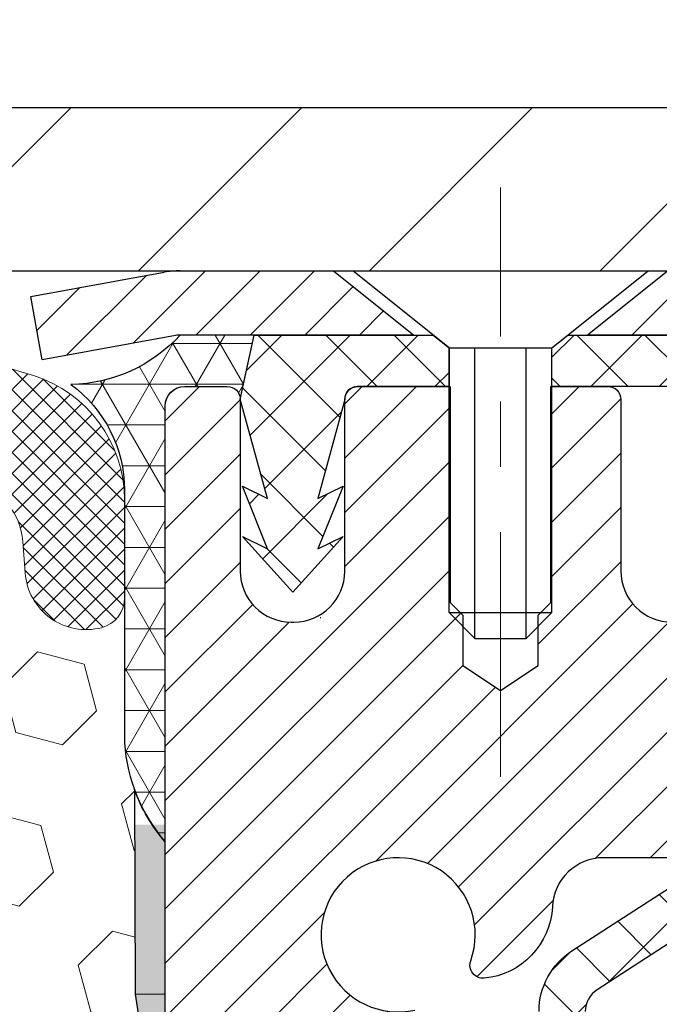
# Model space of a CAD drawing. Extents: x -308 to 3254, y -284 to 1977.
# Drawn here: x 20 to 21, y 18 to 19 of the extents above; entities that cross this region are included whole.
import ezdxf

# ---------------------------------------------------------------- set-up
doc = ezdxf.new("R2010")
doc.units = 0
doc.header["$LTSCALE"] = 5
doc.header["$MEASUREMENT"] = 0
doc.linetypes.add('CENTERX2', pattern=[4, 2.5, -0.5, 0.5, -0.5])
doc.layers.get('DEFPOINTS').update_dxf_attribs({"linetype": 'CONTINUOUS'})
for name, color, linetype, lineweight in [('CAPPING STRIP - H', 251, 'CONTINUOUS', 15), ('CAPPING STRIP - L', 7, 'CONTINUOUS', 25), ('CENTERLINE - L', 1, 'CENTERX2', 18), ('CONCRETE - H', 130, 'CONTINUOUS', 9), ('CONCRETE - L', 132, 'CONTINUOUS', 13), ('CORNER BEAD - H', 50, 'CONTINUOUS', 15), ('CORNER BEAD - L', 52, 'CONTINUOUS', 25), ('COVER PLATE - H', 251, 'CONTINUOUS', 13), ('COVER PLATE - L', 7, 'CONTINUOUS', 25), ('DIMS', 50, 'CONTINUOUS', 25), ('EPOXY ADHESIVE - H', 50, 'CONTINUOUS', 15), ('EPOXY ADHESIVE - L', 52, 'CONTINUOUS', 25), ('FOAM INSERT - H', 150, 'CONTINUOUS', 9), ('MIG RETAINER - H', 251, 'CONTINUOUS', 20), ('MIG RETAINER - L', 7, 'CONTINUOUS', 30), ('PVC SIDESHEET - H', 170, 'CONTINUOUS', 20), ('PVC SIDESHEET - L', 150, 'CONTINUOUS', 25), ('SCREW - L', 1, 'CONTINUOUS', 25), ('SILICONE BELLOWS - H', 20, 'CONTINUOUS', 13), ('SILICONE BELLOWS - L', 22, 'CONTINUOUS', 13), ('TEXT - 4', 241, 'CONTINUOUS', 25)]:
    doc.layers.add(name, color=color, linetype=linetype, lineweight=lineweight)
doc.styles.add('ROMANS', font='romans', dxfattribs={"width": 0.9})
doc.dimstyles.get("Standard").update_dxf_attribs({"dimtxt": 0.18, "dimasz": 0.18, "dimexe": 0.18, "dimexo": 0.0625, "dimgap": 0.09, "dimtad": 0, "dimtih": 1, "dimtoh": 1, "dimdec": 4, "dimzin": 0, "dimdsep": 46, "dimtxsty": 'Standard', "dimcen": 0.09, "dimadec": 0, "dimazin": 0, "dimtfac": 1, "dimtdec": 4, "dimtofl": 0, "dimtmove": 0, "dimatfit": 3, "dimfxl": 1, "dimtolj": 1, "dimtzin": 0, "dimarcsym": 0})

# ---------------------------------------------------------------- blocks, each defined once
blk = doc.blocks.new('*D9')
at = {"layer": 'DEFPOINTS', "color": 0, "transparency": 16777216}
for p in [(23.06304596912696, 18.67413046498365), (20.80104481490071, 14.67413046498365), (29.07379775248126, 14.67413046498365)]:
    blk.add_point(p, dxfattribs=at)
at = {"layer": 'DIMS', "color": 0, "lineweight": -2, "transparency": 16777216}
for p, q in [((23.34304596912696, 18.67413046498365), (29.35379775248126, 18.67413046498364)), ((29.07379775248126, 18.39413046498364), (29.07379775248126, 17.41210598879479)), ((29.07379775248126, 14.95413046498365), (29.07379775248126, 16.10543932212812)), ((21.08104481490071, 14.67413046498365), (29.35379775248126, 14.67413046498365))]:
    blk.add_line(p, q, dxfattribs=at)
at = {"layer": 'DIMS', "color": 0, "transparency": 16777216}
for points in [[(29.02713108581459, 18.39413046498364), (29.12046441914793, 18.39413046498364), (29.07379775248126, 18.67413046498364)], [(29.02713108581459, 14.95413046498365), (29.12046441914793, 14.95413046498365), (29.07379775248126, 14.67413046498365)]]:
    blk.add_solid(points, dxfattribs=at)
at = {"layer": 'DIMS', "color": 0, "transparency": 16777216, "insert": (29.07379775248125, 16.75877265546146), "char_height": 0.28, "attachment_point": 5}
blk.add_mtext('\\A1;4 IN \\P [101.6mm]', dxfattribs=at)
blk = doc.blocks.new('*D20')
at = {"layer": 'DEFPOINTS', "color": 0, "transparency": 16777216}
for p in [(23.56304596912696, 21.65320665739159), (23.56304596912696, 18.79906477991545), (11.56304596912696, 18.73656477991545)]:
    blk.add_point(p, dxfattribs=at)
at = {"layer": 'DIMS', "color": 0, "lineweight": -2, "transparency": 16777216}
for p, q in [((11.56304596912696, 19.01656477991546), (11.56304596912696, 21.93320665739159)), ((23.56304596912696, 19.07906477991546), (23.56304596912696, 21.93320665739159)), ((11.84304596912696, 21.65320665739159), (15.79137789065125, 21.65320665739159)), ((23.28304596912696, 21.65320665739159), (18.63804455731791, 21.65320665739159))]:
    blk.add_line(p, q, dxfattribs=at)
at = {"layer": 'DIMS', "color": 0, "transparency": 16777216}
for points in [[(11.84304596912696, 21.69987332405826), (11.84304596912696, 21.60653999072493), (11.56304596912696, 21.65320665739159)], [(23.28304596912696, 21.69987332405826), (23.28304596912696, 21.60653999072493), (23.56304596912696, 21.65320665739159)]]:
    blk.add_solid(points, dxfattribs=at)
at = {"layer": 'DIMS', "color": 0, "transparency": 16777216, "insert": (17.21471122398458, 21.65320665739159), "char_height": 0.28, "attachment_point": 5}
blk.add_mtext('\\A1;12 IN\\P [304.8mm]', dxfattribs=at)

msp = doc.modelspace()

# ---------------------------------------------------------------- hatches: boundary and pattern name
at = {"layer": 'CAPPING STRIP - H'}
h = msp.add_hatch(dxfattribs=at)
h.set_pattern_fill('ANSI31', color=256, scale=0.47244, angle=90, style=0)
h.set_pattern_definition([(45.00000000000001, (-975.6873076597003, 435.7097095836401), (0.04175819096297156, -0.04175819096297156), [])])
edge = h.paths.add_edge_path()
edge.add_line((20.37453178376882, 18.53785604985961), (20.3569250197279, 18.63469325208536))
edge.add_line((20.35692501972835, 18.63469325208536), (20.56123505954929, 18.67184053205352))
edge.add_arc((20.58588452920958, 18.53626844894217), 0.1377947244043846, 90.00000000099271, 100.30484647022479, ccw=False)
edge.add_line((20.58588452920685, 18.67406317334627), (20.82073187011838, 18.67406317334627))
edge.add_line((20.82073187011838, 18.67406317334627), (20.94376287405612, 18.57563837019603))
edge.add_line((20.94376287405612, 18.57563837019626), (20.58588452920685, 18.57563837019626))
edge.add_arc((20.58588452921003, 18.53626844892898), 0.03936992126728001, 90.00000000430171, 100.3048464714298)
edge.add_line((20.57884182359021, 18.57500332982642), (20.37453178376882, 18.53785604985961))
edge = h.paths.add_edge_path()
edge.add_arc((21.60813029531846, 18.53626844893603), 0.03936992126011774, 359.9999999998346, 449.9999999998345)
edge.add_line((21.60813029531846, 18.57563837019626), (21.20950984256069, 18.57563837019626))
edge.add_line((21.20950984256069, 18.57563837019626), (21.33254084649843, 18.6740631733465))
edge.add_line((21.33254084649843, 18.67406317334627), (21.64750021657801, 18.67406317334627))
edge.add_arc((21.64750021657801, 18.57563837019626), 0.09842480315012381, -6.622258297284134e-11, 89.99999999993378, ccw=False)
edge.add_line((21.74592501972802, 18.57563837019626), (21.74592501972802, 18.02445947255575))
edge.add_line((21.74592501972802, 18.02445947255575), (21.64750021657801, 18.02445947255575))
edge.add_line((21.64750021657801, 18.02445947255575), (21.64750021657846, 18.53626844893603))
at = {"layer": 'CONCRETE - H'}
h = msp.add_hatch(dxfattribs=at)
h.set_pattern_fill('AR-CONC', color=256, scale=0.19, style=0)
h.set_pattern_definition([(49.99999999999999, (0, 0), (1.362794346941432, -0.1192290564669307), [0.1425, -1.5675]), (355, (0, 0), (-0.2636275338647, 1.429165054030022), [0.114, -1.254]), (100.45144446, (0.1135661939, -0.0099357536), (1.099166808781513, 1.309935982840396), [0.1211063648, -1.3321700128]), (46.18420000000002, (0, 0.38), (2.027758528275987, -0.3144866335068454), [0.21375, -2.351249999999999]), (96.63563549, (0.1689798155, 0.3537927167), (1.775857696781034, 1.850825341471646), [0.1816596498, -1.998256144]), (351.1841639899999, (0, 0.38), (1.775857695604069, 1.850825340512981), [0.171, -1.8810000019]), (21, (0.19, 0.285), (1.134123399025077, -0.7649758922641438), [0.1425, -1.5675]), (326.0000000000001, (0.19, 0.285), (0.4622991306510053, 1.377785085589021), [0.114, -1.254]), (71.45144474, (0.2845102826, 0.2212520094), (1.596422515786945, 0.6128091903320723), [0.121106361, -1.3321700128]), (37.50000000000001, (0, 0), (0.02310372510285227, 0.6324983222794919), [0, -1.2388, 0, -1.273, 0, -1.25875]), (7.499999999999999, (0, 0), (0.4998321211400824, 0.7493822525764845), [0, -0.7258, 0, -1.2103, 0, -0.47975]), (327.5, (-0.4237, 0), (1.014262628727577, -0.04285425629532154), [0, -0.475, 0, -1.482, 0, -1.9665]), (317.5, (-0.6137, 0), (1.108053721750534, 0.1901994664314037), [0, -0.6175, 0, -0.9842, 0, -1.3965])])
edge = h.paths.add_edge_path()
edge.add_spline(control_points=[(28.8965926678693, 18.67413046498365), (29.26982639173775, 18.24207032565329), (30.07112188618066, 17.31448039785738), (27.68897947358755, 16.72462953420978), (29.21833995576389, 14.89003150109585), (28.13537291516423, 14.73711745736983), (27.67426121903054, 14.67200887010614)], knot_values=[0, 0, 0, 0, 1.325253995415578, 2.845187847747164, 4.302947006480862, 5.383889389982135, 5.383889389982135, 5.383889389982135, 5.383889389982135], degree=3, periodic=0)
edge.add_line((27.67426121903145, 14.67200887010432), (27.18125956701351, 10.61589887010138))
edge.add_line((27.18125956701306, 10.61589887010115), (27.18125956700942, 10.74188287861585))
edge.add_line((27.18125956700987, 10.74188287861585), (27.18125956700987, 10.81274887861565))
edge.add_line((27.18125956700987, 10.81274887861565), (26.51157586700992, 10.81274887861565))
edge.add_arc((26.51157586700992, 10.85211887861561), 0.03936999999973523, 239.9999999997718, 270.0000000002999, ccw=False)
edge.add_line((26.49189086700972, 10.81802345846887), (26.35612995939209, 10.8964050550274))
edge.add_arc((26.30101195939187, 10.80093787861557), 0.1102360000002161, 420.000000000005, 449.9999999998965)
edge.add_line((26.30101195939233, 10.91117387861578), (25.39305401836327, 10.91117387861578))
edge.add_arc((25.39305401836327, 10.95054387861552), 0.03936999999973523, 239.9999999997718, 270.00000000013443, ccw=False)
edge.add_line((25.37336901836306, 10.91644845846878), (24.69328183220432, 11.3090964612864))
edge.add_arc((24.6332818914766, 11.20517337861116), 0.1200000000002323, 420.0000326786532, 449.9999999999322)
edge.add_line((24.63328189147705, 11.32517337861128), (24.42184050891728, 11.32517337861128))
edge.add_arc((24.42184050891728, 11.3645433786117), 0.03937000000013313, 225.0000000001024, 269.99999999998965, ccw=False)
edge.add_line((24.39400171494162, 11.33670458463604), (24.27753519080898, 11.45317110876846))
edge.add_arc((24.02783321650213, 11.20346913446184), 0.3531319186162089, 404.9999999999462, 436.097999108855)
edge.add_arc((23.73854862341932, 10.03469936102198), 1.557170273114082, 436.0979991089271, 463.902000891073)
edge.add_arc((23.44926403033605, 11.20346913446139), 0.3531319186165561, 463.9020008910656, 495.0000000000187)
edge.add_line((23.19956205602875, 11.45317110876869), (23.08309553189611, 11.33670458463627))
edge.add_arc((23.0552567379209, 11.36454337861147), 0.03936999999987759, 270.0000000000207, 314.9999999999854, ccw=False)
edge.add_line((23.0552567379209, 11.32517337861151), (21.34435163543685, 11.32517337861151))
edge.add_arc((21.34435163543685, 11.36454337861147), 0.03937000000001944, 180, 269.9999999999586, ccw=False)
edge.add_line((21.30498163543689, 11.36454337861147), (21.30498163543643, 16.02777711081904))
edge.add_arc((21.3443516354364, 16.02777711081904), 0.03937000000014024, 467.302377237024, 540, ccw=False)
edge.add_line((21.33264242706628, 16.06536555770577), (21.3499153681596, 16.07189155450061))
edge.add_line((21.3499153681596, 16.07189155450061), (21.36709196433412, 16.078605934569))
edge.add_line((21.36709196433367, 16.078605934569), (21.38407587067013, 16.08569708118449))
edge.add_line((21.38407587067059, 16.08569708118449), (21.40077074225019, 16.09335337762064))
edge.add_line((21.40077074224973, 16.09335337762042), (21.41708023415322, 16.10176320715055))
edge.add_line((21.41708023415367, 16.10176320715078), (21.4329191484785, 16.11107877887167))
edge.add_line((21.4329191484785, 16.11107877887167), (21.44825967778843, 16.12126605895133))
edge.add_line((21.44825967778843, 16.12126605895133), (21.46309243195446, 16.13223124591156))
edge.add_line((21.46309243195446, 16.13223124591156), (21.47740802937597, 16.1438805105966))
edge.add_line((21.47740802937551, 16.1438805105966), (21.49119708497028, 16.15612007507758))
edge.add_line((21.49119708497028, 16.15612007507758), (21.50444836415363, 16.16888337667484))
edge.add_line((21.50444836415409, 16.16888337667484), (21.51714574570678, 16.18217575956061))
edge.add_line((21.51714574570678, 16.18217575956061), (21.52927587330032, 16.19600383564449))
edge.add_line((21.52927587330032, 16.19600383564449), (21.5408386638901, 16.21033520482962))
edge.add_line((21.5408386638901, 16.21033520482962), (21.55183712497183, 16.2251283834949))
edge.add_line((21.55183712497137, 16.22512838349468), (21.56227426404075, 16.24034188801949))
edge.add_line((21.56227426404075, 16.24034188801971), (21.57215308859395, 16.25593423478318))
edge.add_line((21.57215308859395, 16.25593423478296), (21.58147660612667, 16.27186394016422))
edge.add_line((21.58147660612667, 16.27186394016445), (21.59024788776787, 16.28808956241829))
edge.add_line((21.59024788776787, 16.28808956241829), (21.59847513232353, 16.30457303417785))
edge.add_line((21.59847513232353, 16.30457303417785), (21.60617534803214, 16.32128208531532))
edge.add_line((21.60617534803214, 16.32128208531532), (21.61336641141679, 16.33818501709658))
edge.add_line((21.61336641141634, 16.33818501709658), (21.62006667563719, 16.35525161628908))
edge.add_line((21.62006667563764, 16.35525161628908), (21.62629905139875, 16.37246587382634))
edge.add_line((21.62629905139829, 16.37246587382657), (21.63208898150424, 16.3898196722626))
edge.add_line((21.63208898150424, 16.3898196722626), (21.63746193590396, 16.40730497874739))
edge.add_line((21.63746193590441, 16.40730497874739), (21.64244338454682, 16.42491376043091))
edge.add_line((21.64244338454682, 16.42491376043091), (21.64705879738085, 16.44263798446337))
edge.add_line((21.64705879738085, 16.44263798446337), (21.65133364435496, 16.46046961799476))
edge.add_line((21.65133364435451, 16.46046961799476), (21.65529339541717, 16.47840062817528))
edge.add_line((21.65529339541763, 16.47840062817528), (21.65896352051823, 16.49642298215491))
edge.add_line((21.65896352051777, 16.49642298215491), (21.66236948960477, 16.51452864708386))
edge.add_line((21.66236948960477, 16.51452864708409), (21.66553677262664, 16.53270959011235))
edge.add_line((21.66553677262709, 16.53270959011235), (21.66849083953321, 16.55095777839011))
edge.add_line((21.66849083953275, 16.55095777839011), (21.67125716027158, 16.5692651790676))
edge.add_line((21.67125716027158, 16.5692651790676), (21.67386120479159, 16.58762375929456))
edge.add_line((21.67386120479159, 16.58762375929433), (21.67594550209287, 16.60316934746999))
edge.add_line((21.67594550209287, 16.60316934747021), (21.6759632421622, 16.60316749353939))
edge.add_line((21.67596324216174, 16.60316749353939), (21.67868434497086, 16.6244623269975))
edge.add_line((21.67868434497086, 16.6244623269975), (21.68095438052751, 16.64292624877413))
edge.add_line((21.68095438052796, 16.64292624877413), (21.68316401966149, 16.66140921870084))
edge.add_line((21.68316401966104, 16.66140921870084), (21.68533188681977, 16.67984498907737))
edge.add_arc((21.62668442142694, 16.68677087009252), 0.05905499999903512, 353.2649378235704, 366.6781923660362)
edge.add_line((21.68533873231945, 16.69363853625833), (21.68316401966104, 16.71213252148419))
edge.add_line((21.68316401966104, 16.71213252148419), (21.68095438052751, 16.73061549141067))
edge.add_line((21.68095438052796, 16.7306154914109), (21.67868434497086, 16.74907941318708))
edge.add_line((21.67868434497086, 16.74907941318708), (21.67632844304171, 16.76751625396361))
edge.add_line((21.67632844304171, 16.76751625396383), (21.67386120479159, 16.78591798089047))
edge.add_line((21.67386120479159, 16.78591798089047), (21.67125716027158, 16.80427656111743))
edge.add_line((21.67125716027158, 16.80427656111743), (21.66849083953275, 16.82258396179469))
edge.add_line((21.66849083953275, 16.82258396179469), (21.66553677262664, 16.84083215007246))
edge.add_line((21.66553677262709, 16.84083215007269), (21.66236948960523, 16.85901309310094))
edge.add_line((21.66236948960477, 16.85901309310094), (21.65896352051777, 16.87711875802989))
edge.add_line((21.65896352051777, 16.87711875802989), (21.65529339541717, 16.89514111200975))
edge.add_line((21.65529339541763, 16.89514111200953), (21.65133364435496, 16.91307212219004))
edge.add_line((21.65133364435451, 16.91307212219004), (21.6470587973804, 16.93090375572143))
edge.add_line((21.64705879738085, 16.93090375572166), (21.64244338454682, 16.94862797975412))
edge.add_line((21.64244338454682, 16.94862797975412), (21.63746193590441, 16.96623676143764))
edge.add_line((21.63746193590441, 16.96623676143764), (21.63208898150469, 16.98372206792243))
edge.add_line((21.63208898150424, 16.9837220679222), (21.62629905139829, 17.00107586635824))
edge.add_line((21.62629905139829, 17.00107586635824), (21.62006667563719, 17.01829012389572))
edge.add_line((21.62006667563764, 17.01829012389572), (21.61336641141679, 17.03535672308823))
edge.add_line((21.61336641141634, 17.03535672308823), (21.60617534803168, 17.05225965486949))
edge.add_line((21.60617534803214, 17.05225965486949), (21.59847513232353, 17.06896870600696))
edge.add_line((21.59847513232353, 17.06896870600718), (21.59024788776787, 17.08545217776674))
edge.add_line((21.59024788776787, 17.08545217776674), (21.58147660612622, 17.10167780002058))
edge.add_line((21.58147660612667, 17.10167780002058), (21.57215308859395, 17.11760750540208))
edge.add_line((21.57215308859395, 17.11760750540208), (21.56227426404075, 17.13319985216555))
edge.add_line((21.56227426404075, 17.13319985216532), (21.55183712497137, 17.14841335669013))
edge.add_line((21.55183712497137, 17.14841335669013), (21.54083866388964, 17.16320653535541))
edge.add_line((21.54083866388964, 17.16320653535541), (21.52927587329987, 17.17753790454054))
edge.add_line((21.52927587330032, 17.17753790454032), (21.51714574570678, 17.19136598062443))
edge.add_line((21.51714574570678, 17.19136598062443), (21.50444836415409, 17.20465836351019))
edge.add_line((21.50444836415363, 17.20465836351019), (21.49119708497028, 17.21742166510745))
edge.add_line((21.49119708497028, 17.21742166510722), (21.47740802937551, 17.2296612295882))
edge.add_line((21.47740802937551, 17.22966122958843), (21.46309243195446, 17.24131049427348))
edge.add_line((21.46309243195446, 17.24131049427325), (21.44825967778843, 17.25227568123347))
edge.add_line((21.44825967778843, 17.25227568123347), (21.4329191484785, 17.26246296131313))
edge.add_line((21.4329191484785, 17.26246296131313), (21.41726699991341, 17.27166868776345))
edge.add_line((21.41726699991341, 17.27166868776368), (21.41727321268763, 17.27167902554612))
edge.add_line((21.41727321268763, 17.27167902554612), (21.41708023415367, 17.27177853303448))
edge.add_line((21.41708023415367, 17.27177853303425), (21.41726699991341, 17.27166868776368))
edge.add_line((21.41726699991341, 17.27166868776368), (21.40077074224973, 17.28018836256416))
edge.add_line((21.40077074224973, 17.28018836256393), (21.38407587067013, 17.28784465900009))
edge.add_line((21.38407587067013, 17.28784465900009), (21.36709196433367, 17.29493580561558))
edge.add_line((21.36709196433367, 17.29493580561558), (21.34991536815915, 17.30165018568397))
edge.add_line((21.3499153681596, 17.30165018568397), (21.33264242706628, 17.3081761824788))
edge.add_arc((21.3443516354364, 17.34576462936553), 0.03937000000018125, 180.0000000000828, 252.6976227628994, ccw=False)
edge.add_line((21.30498163543598, 17.34576462936531), (21.30498163543598, 17.45965406710576))
edge.add_line((21.30498163543643, 17.45965406710576), (21.30498163543643, 17.53499967822432))
edge.add_line((21.30498163543643, 17.53499967822455), (21.23411563543641, 17.53499967822455))
edge.add_line((21.23411563543641, 17.53499967822455), (21.206820739043, 17.53499967822455))
edge.add_arc((21.24592663543672, 17.53955223434474), 0.03936999999997505, 122.9031521393303, 186.6402612611585, ccw=False)
edge.add_line((21.22454003880057, 17.57260689187325), (21.53975797925614, 17.77655512334633))
edge.add_arc((21.36206813543504, 17.97524747677409), 0.2665564328767306, 311.806149406511, 360.0000000001589)
edge.add_line((21.62862456831181, 17.97524747677477), (21.62862456831181, 18.02446107912425))
edge.add_line((21.62862456831181, 18.02446107912425), (21.64750252518888, 18.02446107912425))
edge.add_line((21.64750252518888, 18.02446107912448), (21.71836827322068, 18.02446107912448))
edge.add_line((21.71836827322068, 18.02446107912448), (21.71836827322068, 17.97076720653405))
edge.add_line((21.71836827322068, 17.97076720653405), (21.9171871708586, 17.97076720653405))
edge.add_arc((21.9171871708586, 18.04950736401412), 0.07874015748029706, 269.9999999999741, 360.0000000000206)
edge.add_line((21.99592732833889, 18.04950736401435), (21.99592732833889, 18.67406477991523))
edge.add_line((21.99592732833889, 18.674064779915), (23.06304596912696, 18.674064779915))
edge.add_line((23.06304596912696, 18.674064779915), (28.8965926678693, 18.67413046498365))
h.paths.add_polyline_path([(28.23379775248126, 16.31543932212812), (30.19379775248126, 16.31543932212812), (30.19379775248126, 17.20210598879479), (28.23379775248126, 17.20210598879479)], flags=9)
h.paths.add_polyline_path([(26.22938198080893, 12.03261521498439), (32.32138198080893, 12.03261521498439), (32.32138198080893, 13.38594854831772), (26.22938198080893, 13.38594854831772)], flags=9)
at = {"layer": 'CORNER BEAD - H'}
h = msp.add_hatch(dxfattribs=at)
h.set_pattern_fill('NET3', color=256, scale=0.4999999999999999, style=0)
h.set_pattern_definition([(0, (5.347286043116128, 5.562831674697065), (0, 0.06249999999999999), []), (59.99999999999999, (5.347286043116128, 5.562831674697065), (-0.05412658773652741, 0.03125), []), (120, (5.347286043116128, 5.562831674697065), (-0.05412658773652741, -0.03124999999999998), [])])
edge = h.paths.add_edge_path()
edge.add_line((20.56304596912696, 17.799064779915), (20.56304596912696, 18.4671615359353))
edge.add_arc((20.59304481483468, 18.466898370092), 0.03000000000084305, 90.00000000199492, 179.4973838155533, ccw=False)
edge.add_line((20.59304481483332, 18.49689837009288), (20.65804481483383, 18.49689837009356))
edge.add_arc((20.65804481483428, 18.47689837009358), 0.01999999999988233, -3.765876499528531e-10, 90.00000000093638, ccw=False)
edge.add_line((20.67804481483427, 18.47689837009335), (20.69943133000788, 18.57563997676431))
edge.add_line((20.69943133000743, 18.57563997676453), (20.58588452924505, 18.57563997679227))
edge.add_arc((20.41408767273833, 18.73231211600597), 0.2325087506123884, 271.11773452871296, 317.6363851722124, ccw=False)
edge.add_arc((20.30067288315649, 18.33848783045511), 0.1998730963483642, -0.01846349675088277, 53.8340477884654, ccw=False)
edge.add_line((20.50054596912696, 18.33842342158897), (20.50054596912696, 17.95080901602392))
edge.add_arc((20.75981484514932, 17.96885268756938), 0.2598959871883705, 183.9810485659171, 220.7902489381453)
at = {"layer": 'COVER PLATE - H'}
h = msp.add_hatch(dxfattribs=at)
h.set_pattern_fill('ANSI31', color=252, scale=2, style=0)
h.set_pattern_definition([(45, (26.14939367310899, 5.562831674698202), (-0.1767766952966368, 0.1767766952966369), [])])
h.paths.add_polyline_path([(18.03179596912699, 18.92406477991545), (17.85556486648775, 18.74783367727622), (17.78179596912699, 18.67406477991545), (23.56304596912696, 18.67406477991545), (23.56304596912696, 18.73656477991545), (22.49968062794863, 18.92406477991545)])
at = {"layer": 'EPOXY ADHESIVE - H'}
h = msp.add_hatch(dxfattribs=at)
h.set_pattern_fill('AR-SAND', color=256, scale=0.03937007874015701, style=0)
h.set_pattern_definition([(142.5, (8.101698265144023, -8.929468647901729), (0.002480053468882181, 0.07585920350445416), [0, -0.05984251968503865, 0, -0.06692913385826692, 0, -0.06397637795275514]), (172.5, (8.101698265144023, -8.929468647901729), (-0.06967624823888606, 0.1111081128043191), [0, -0.03228346456692874, 0, -0.05393700787401511, 0, -0.02066929133858243]), (212.5, (8.150123461994554, -8.929468647901729), (-0.1226040103051755, 0.0002227973833450563), [0, -0.0196850393700783, 0, -0.07086614173228181, 0, -0.09251968503936817]), (222.5, (8.150123461994554, -8.929468647901729), (-0.118351441124892, 0.03455415609977317), [0, -0.009842519685039155, 0, -0.04645669291338488, 0, -0.05314960629921157])])
h.paths.add_polyline_path([(20.75539913026796, 15.31878613453779), (20.74898758508562, 15.10740626834382), (20.72975659660642, 14.94727074659028), (20.74898758508562, 14.88321698219721), (20.73667626880842, 14.67406477991545), (20.80104481483113, 14.67406477991545), (20.80104521873454, 15.27580336861621), (20.80104481483113, 15.76489737827234), (20.56304873244653, 15.76489837009359), (20.56305265004858, 16.17406527990585), (20.56304596912742, 16.424064779915), (20.56304596912742, 17.82563958306429), (20.51603351693893, 17.82563958306451), (20.51712560018268, 17.56570045518862), (20.53410270076529, 17.45231731687232), (20.51739913026722, 17.3533742114542), (20.51098758508488, 17.14199434526023), (20.49175659660568, 16.98185882350668), (20.51098758508488, 16.91780505911362), (20.49816814178803, 16.70002048294378), (20.49175659660568, 16.55722803276564), (20.51098758508488, 16.31382239514693), (20.49816814178803, 16.10884723892929), (20.51098758508488, 15.76935984394964), (20.51098758508488, 15.711035737543), (20.55859117619457, 15.72177339971455), (20.63358330218671, 15.72209254514661), (20.75437872502789, 15.70888461108217), (20.75512560018342, 15.53111237827221), (20.77210270076603, 15.41772923995592)])
at = {"layer": 'FOAM INSERT - H'}
h = msp.add_hatch(dxfattribs=at)
h.set_pattern_fill('HEX', color=256, scale=0.590551181102362, angle=45, style=0)
h.set_pattern_definition([(45, (0, -1.734681755401368), (-0.09040931629367041, 0.09040931629367042), [0.07381889763779526, -0.1476377952755905]), (165, (0, -1.734681755401368), (-0.03309210650226577, -0.1235014227959361), [0.07381889763779526, -0.1476377952755905]), (105, (0.05219784309940064, -1.682483912301968), (-0.1235014227959362, -0.03309210650226572), [0.07381889763779526, -0.1476377952755905])])
h.paths.add_polyline_path([(20.51098758508488, 16.91780505911362), (20.49175659660568, 16.98185882350668), (20.51098758508488, 17.14199434526023), (20.51739913026722, 17.3533742114542), (20.53410270076529, 17.45231731687232), (20.51712560018268, 17.56570045518862), (20.51580776309311, 17.87937381820257, -0.07061630252840613), (20.50054596912696, 17.95080901602392), (20.50054596912696, 18.17273976356343, -0.3419987130623185), (20.46538971914325, 18.12735323998647, -0.4678085754642473), (20.34845340333824, 18.21126815722658), (20.34490757623506, 18.25960941621554, 0.3231174852100602), (20.26967014397423, 18.34924774033538, 0.160570763828926), (19.89253124939713, 18.32244130716997, 0.2167523974849137), (19.77909198528096, 18.20176911154277), (19.77543573719913, 18.18795916281607, -0.7163156170734508), (19.59790819443391, 18.18795916283979), (19.59321476566513, 18.20176911150602, 0.2167523975844247), (19.47977550150204, 18.32244130719866, 0.1971890477442172), (19.02131643671768, 18.32244130717007, 0.2300055168267059), (18.90457058328337, 18.19239828951978, -0.7352521899359442), (18.72565620106108, 18.18795916279755), (18.72096277223823, 18.20176911160151, 0.21675239748152), (18.60752350809427, 18.3224413072071, 0.1600162401418457), (18.23165100905157, 18.34956622964274, 0.3237146669214167), (18.15620385443287, 18.25987516185628), (18.152638534916, 18.21126815723091, -0.4678085753268829), (18.03570221914127, 18.12735323995298, -0.341998713219125), (18.00054596912696, 18.17273976354312), (18.00054596912696, 17.95080901602279, -0.1620058556709643), (17.93804596912696, 17.79906477991545), (17.93804596912696, 17.01781477991545, 0.4142135623730951), (17.75054596912696, 16.83031477991545), (17.75054596912696, 16.51781477991545, 0.4142135623730951), (17.93804596912696, 16.33031477991545), (17.93804596912696, 14.67406477991545), (20.73667626880842, 14.67406477991545), (20.74898758508562, 14.88321698219721), (20.72975659660642, 14.94727074659028), (20.74898758508562, 15.10740626834383), (20.75539913026796, 15.31878613453779), (20.77210270076603, 15.41772923995592), (20.75512560018342, 15.53111237827221), (20.75437872502789, 15.70888461108217), (20.63358330218671, 15.72209254514661), (20.55859117619457, 15.72177339971455), (20.51098758508488, 15.711035737543), (20.51098758508488, 15.76935984394964), (20.49816814178803, 16.10884723892929), (20.51098758508488, 16.31382239514693), (20.49175659660568, 16.55722803276564), (20.49816814178803, 16.70002048294379)])
at = {"layer": 'MIG RETAINER - H'}
h = msp.add_hatch(dxfattribs=at)
h.set_pattern_fill('ANSI31', color=256, scale=0.47, style=0)
h.set_pattern_definition([(45, (-927.8602375121322, -419.5874598585864), (-0.04154252339470966, 0.04154252339470967), [])])
h.paths.add_polyline_path([(20.56304481483676, 15.76489837009382), (20.56304481483539, 16.46601527722811), (20.63734114911722, 16.53060009528832), (20.80104481483568, 16.53060009528832), (20.80104481483568, 15.76489837009404)])
edge = h.paths.add_edge_path()
edge.add_arc((21.34304481483377, 18.21389837009616), 0.07800000000003138, 270.000000000501, 360.0000000000418)
edge.add_line((21.42104481483375, 18.21389837009616), (21.42104481483329, 18.47689837009312))
edge.add_arc((21.44104481483373, 18.47689837009358), 0.02000000000020918, 90.00000000195422, 180.0000000006514, ccw=False)
edge.add_line((21.44104481483282, 18.49689837009356), (21.52804481483281, 18.49689837009538))
edge.add_arc((21.52804481483327, 18.46689837009563), 0.03000000000002956, 2.1719870346714742e-10, 90.0000000013028, ccw=False)
edge.add_line((21.55804481483347, 18.46689837009563), (21.55804481483392, 17.9318983700885))
edge.add_arc((21.40104481483422, 17.9318983700885), 0.1569999999999254, -90.00000000033191, 6.230038707144558e-11, ccw=False)
edge.add_line((21.40104481483331, 17.77489837008835), (21.23478449987579, 17.77489837008926))
edge.add_arc((21.2347844998867, 17.69615868505781), 0.07873968503150763, 90.00000000777618, 177.4144840053407)
edge.add_arc((21.04124204082063, 17.70489837009319), 0.114999999999426, 275.2124696741832, 357.41448399788595, ccw=False)
edge.add_arc((21.04987272614562, 17.6102912283398), 0.02000000000000517, 160.3257550186187, 275.2124696744299, ccw=False)
edge.add_arc((20.91982575971451, 17.65678884252821), 0.1181095275611714, 340.3257550185371, 642.6342225154141)
edge.add_arc((20.95003391987484, 17.52202345875691), 0.02000000000040289, -10.621520467928804, 102.63422251394002, ccw=False)
edge.add_arc((20.89204481483466, 17.53289837009498), 0.07899999999997757, 270.0000000008245, 349.3784795304081, ccw=False)
edge.add_line((20.89204481483557, 17.45389837009481), (20.81804481483414, 17.45389837009367))
edge.add_arc((20.81804481483459, 17.43689837009362), 0.01699999999999591, 90.00000000076633, 180)
edge.add_line((20.80104481483477, 17.43689837009362), (20.80104481483522, 16.84319664489891))
edge.add_line((20.80104481483522, 16.84319664489914), (20.63734114911722, 16.84319664489914))
edge.add_line((20.63734114911722, 16.84319664489914), (20.56304481483494, 16.90778146295935))
edge.add_line((20.56304481483539, 16.90778146295935), (20.56304481483357, 18.46689837009291))
edge.add_arc((20.59304481483332, 18.46689837009291), 0.02999999999985903, 90.00000000043423, 180.0000000002171, ccw=False)
edge.add_line((20.59304481483287, 18.49689837009288), (20.65804481483292, 18.49689837009356))
edge.add_arc((20.65804481483337, 18.47689837009358), 0.01999999999998181, 0, 90.00000000065143, ccw=False)
edge.add_line((20.67804481483336, 18.47689837009358), (20.67804481483381, 18.21389837009207))
edge.add_arc((20.75604481483379, 18.21389837009229), 0.07799999999997453, 180.0000000000835, 270.0000000004176)
edge.add_line((20.75604481483424, 18.13589837009232), (20.76004481483415, 18.13589837009232))
edge.add_arc((20.76004481483369, 18.21389837009207), 0.07799999999986085, 270.000000000334, 360.0000000001671)
edge.add_line((20.83804481483367, 18.21389837009229), (20.83804481483321, 18.4768983700929))
edge.add_arc((20.85804481483319, 18.4768983700929), 0.01999999999998181, 90.00000000032571, 180, ccw=False)
edge.add_line((20.85804481483319, 18.49689837009288), (20.99949146288964, 18.49689837009379))
edge.add_line((20.99949146288964, 18.49689837009402), (20.99949146288964, 18.16600316387672))
edge.add_line((20.99949146288964, 18.1660031638765), (21.01877702528736, 18.14667255697469))
edge.add_line((21.01877702528736, 18.14667255697469), (21.01877702528736, 18.06953030738947))
edge.add_line((21.01877702528736, 18.06953030738947), (21.076633712476, 18.03095918259652))
edge.add_line((21.076633712476, 18.03095918259652), (21.13449039966463, 18.06953030738947))
edge.add_line((21.13449039966463, 18.06953030738947), (21.13449039966463, 18.14667255697469))
edge.add_line((21.13449039966463, 18.14667255697469), (21.15377596206145, 18.1659581193706))
edge.add_line((21.15377596206145, 18.16595811937083), (21.15377596206145, 18.49689837009402))
edge.add_line((21.15377596206145, 18.49689837009402), (21.24104481483346, 18.49689837009424))
edge.add_arc((21.24104481483346, 18.47689837009403), 0.01999999999998181, 0, 90, ccw=False)
edge.add_line((21.26104481483344, 18.47689837009403), (21.26104481483389, 18.21389837009593))
edge.add_arc((21.33904481483387, 18.21389837009616), 0.07800000000008822, 180.000000000167, 270.000000000334)
edge.add_line((21.33904481483432, 18.13589837009596), (21.34304481483423, 18.13589837009596))
at = {"layer": 'PVC SIDESHEET - H'}
h = msp.add_hatch(dxfattribs=at)
h.set_pattern_fill('ANSI37', color=256, scale=0.59055, style=0)
h.set_pattern_definition([(135, (2967.233394346867, -468.5000654182401), (0.05219773870371444, 0.05219773870371446), []), (45.00000000000001, (2967.233394346867, -468.5000654182401), (0.05219773870371445, -0.05219773870371446), [])])
edge = h.paths.add_edge_path()
edge.add_line((20.67804270855868, 18.47718862266771), (20.69943132998014, 18.5756383701958))
edge.add_line((20.69943132998014, 18.5756383701958), (20.97328425156184, 18.57563837019626))
edge.add_line((20.97328425156184, 18.57563837019626), (20.99789045234957, 18.55595340956603))
edge.add_line((20.99789045234957, 18.5559534095658), (20.99789045234957, 18.49689837020429))
edge.add_line((20.99789045234957, 18.49689837020452), (20.85691277039405, 18.49689837020406))
edge.add_arc((20.85810354795512, 18.47687499962291), 0.02005874673636168, 93.40333653686743, 179.9332446030747)
edge.add_line((20.83804481483321, 18.4768983700929), (20.79705904947241, 18.32501720439024))
edge.add_line((20.79705904947241, 18.32501720439024), (20.83563032854954, 18.34430284392857))
edge.add_line((20.83563032854954, 18.34430284392857), (20.79705904947241, 18.24787464623392))
edge.add_line((20.79705904947241, 18.24787464623392), (20.83563032855, 18.26716028577317))
edge.add_line((20.83563032855, 18.26716028577317), (20.75848777039528, 18.18193837020391))
edge.add_line((20.75848777039482, 18.18193837020391), (20.68134521223919, 18.26716028577295))
edge.add_line((20.68134521223965, 18.26716028577295), (20.71991649131633, 18.24787464623415))
edge.add_line((20.71991649131633, 18.24787464623415), (20.68134521223919, 18.34430284392835))
edge.add_line((20.68134521223919, 18.34430284392835), (20.71991649131678, 18.32501720438978))
edge.add_line((20.71991649131678, 18.32501720438978), (20.67804270855822, 18.47718862266771))
h = msp.add_hatch(dxfattribs=at)
h.set_pattern_fill('ANSI37', color=256, scale=0.59055, style=0)
h.set_pattern_definition([(45, (-163.2231341201486, -14.15035284856975), (-0.05219773870371446, 0.05219773870371446), []), (135, (-163.2231341201486, -14.15035284856975), (-0.05219773870371446, -0.05219773870371446), [])])
h.paths.add_polyline_path([(21.13568832682586, 17.46567883145877), (21.13568832682586, 17.53955062777578, -0.2544175294253038), (21.18604185624554, 17.63210366885625), (21.40691171850131, 17.77500802806759, 0.4033078353723514), (21.55804481481573, 17.93189837015785), (21.55804481481573, 17.95674833615277, 0.02353096692885778), (21.55891582682443, 17.97524587020627), (21.55891582682307, 18.47327637020595, 0.4142135623729873), (21.53529382682291, 18.49689837020588), (21.15537332705935, 18.49689837020475), (21.15537332705935, 18.55595348575099), (21.17997943261707, 18.57563837019717), (21.51838625969958, 18.57563837019808, -0.4142135623730915), (21.62862225969957, 18.46540237019832), (21.62862225970093, 17.97524587020627, -0.213440768600962), (21.53975567064572, 17.7765535167776), (21.22453773019015, 17.57260528530452, 0.2544175294251872), (21.20655432682588, 17.53955062777578), (21.20655432682588, 17.46567883145877), (21.20655432682588, 17.28322073050032, 0.3306422189433676), (21.24852502945259, 17.22669091705353), (21.27228530135108, 17.21961930541266), (21.29534290132278, 17.21235914106484), (21.3180186815116, 17.20453933130699), (21.34015634917705, 17.19593079289263), (21.36159961157773, 17.1863044425757), (21.3821921759727, 17.17543119711019), (21.40177774962058, 17.16308197325026), (21.42020007117844, 17.14902777570825), (21.43734515297865, 17.13315803552251), (21.45322481239145, 17.1157146165022), (21.46787416376628, 17.09700464707936), (21.48132832145211, 17.07733525568602), (21.49362271901327, 17.05701149550197), (21.50480839945385, 17.03623694154231), (21.51495875693263, 17.01506986221904), (21.52414821578623, 16.9935553303979), (21.53244612350863, 16.97172375600763), (21.53991956699247, 16.94959901991052), (21.54663562278165, 16.92720497307943), (21.55266136742057, 16.90456546648699), (21.55806387745315, 16.88170435110607), (21.56291022942287, 16.85864547790953), (21.56726749987456, 16.83541269787048), (21.5712027653517, 16.81202986196109), (21.57478310239867, 16.78852082115469), (21.5780755875594, 16.76490942642369), (21.58114729737781, 16.7412195287414), (21.58406530839829, 16.71747497908024), (21.58689669716432, 16.6936996284133, -0.05933499155532457), (21.58688404945451, 16.67973269501573), (21.58406530839829, 16.65606354796711), (21.58114729737781, 16.63231899830618), (21.5780755875594, 16.60862910062366), (21.57478310239867, 16.58501770589288), (21.5712027653517, 16.56150866508648), (21.56726749987456, 16.53812582917709), (21.56291022942287, 16.51489304913781), (21.55806387745315, 16.49183417594128), (21.55266136742057, 16.46897306056036), (21.54663562278165, 16.44633355396792), (21.53991956699247, 16.42393950713705), (21.53244612350863, 16.40181477103971), (21.52414821578623, 16.37998319664968), (21.51495875693263, 16.35846866482831), (21.50480839945385, 16.33730158550526), (21.49362271901327, 16.3165270315456), (21.48132832145211, 16.29620327136155), (21.46787416376628, 16.27653387996821), (21.45322481239145, 16.25782391054537), (21.43734515297865, 16.24038049152506), (21.42020007117844, 16.22451075133932), (21.40177774962058, 16.21045655379731), (21.3821921759727, 16.19810732993716), (21.36159961157773, 16.18723408447187), (21.34015634917705, 16.17760773415495), (21.3180186815116, 16.16899919574058), (21.29534290132278, 16.16117938598273), (21.27228530135108, 16.15391922163491), (21.24900217433787, 16.14698961945152, 0.3329817396557117), (21.20655432682543, 16.09031779654771), (21.13568832683586, 16.09031779654794), (21.13568832682586, 16.105272672387, -0.3608117966093517), (21.22557094084186, 16.2136134097621), (21.24588875752306, 16.21795940282419), (21.26603214011766, 16.22272186564584), (21.28582665453769, 16.2283172679866), (21.30509786669609, 16.23516207960603), (21.32367283878557, 16.24366500635739), (21.34142913703363, 16.25397269841898), (21.35830581581786, 16.26591275583684), (21.37424564932371, 16.27929347729838), (21.38919141173619, 16.2939231614908), (21.40308587724076, 16.30961010710081), (21.41587182002195, 16.32616261281629), (21.42750315101557, 16.34339944857612), (21.43801909261811, 16.3612195978265), (21.44749831198396, 16.37955913167349), (21.4560196897296, 16.39835432192973), (21.46366210647284, 16.41754144040766), (21.47050444283059, 16.43705675892016), (21.47662557941976, 16.4568365492799), (21.48210439685772, 16.47681708329907), (21.48701977576138, 16.49693463279078), (21.49145000093495, 16.51712670090529), (21.49545966419009, 16.53735908943173), (21.49909967029544, 16.5576258865047), (21.50242032939468, 16.57792240913915), (21.50547195163244, 16.59824397435051), (21.50830484715289, 16.61858589915283), (21.51096932610017, 16.63894350056108), (21.51351569861845, 16.65931209559068), (21.51598232569404, 16.67958877431403, 0.06060086340155051), (21.51599427485189, 16.6938515257919), (21.51351569861845, 16.71422643145689), (21.51096932610017, 16.73459502648649), (21.50830484715289, 16.75495262789474), (21.50547195163244, 16.77529455269706), (21.50242032939468, 16.79561611790842), (21.49909967029544, 16.81591264054288), (21.49545966419009, 16.83617943761584), (21.49145000093495, 16.85641182614228), (21.48701977576138, 16.87660389425679), (21.48210439685772, 16.8967214437485), (21.47662557941976, 16.91670197776767), (21.47050444283059, 16.93648176812741), (21.46366210647284, 16.95599708663991), (21.4560196897296, 16.97518420511784), (21.44749831198396, 16.99397939537408), (21.43801909261811, 17.01231892922107), (21.42750315101557, 17.03013907847145), (21.41587182002195, 17.04737591423128), (21.40308587724076, 17.06392841994676), (21.38919141173619, 17.07961536555678), (21.37424564932371, 17.09424504974919), (21.35830581581786, 17.10762577121073), (21.34142913703363, 17.11956582862859), (21.32367283878557, 17.12987352069018), (21.30509786669609, 17.13837644744154), (21.28582665453769, 17.14522125906097), (21.26603214011766, 17.15081666140173), (21.24588875752306, 17.15557912422338), (21.22557094084186, 17.15992511728547, -0.3608117966100778), (21.13568832682586, 17.2682658546608)])
at = {"layer": 'SILICONE BELLOWS - H'}
h = msp.add_hatch(dxfattribs=at)
h.set_pattern_fill('ANSI37', color=256, scale=0.1812307692189964, style=0)
h.set_pattern_definition([(135, (397.0237267316802, -7.298331372280416), (0.01601868823430082, 0.01601868823430083), []), (45.00000000000001, (397.0237267316802, -7.298331372280416), (0.01601868823430083, -0.01601868823430082), [])])
edge = h.paths.add_edge_path()
edge.add_arc((19.68667196582055, 18.21812628715862), 0.09375000000238753, 198.7707668939116, 341.2292331060884, ccw=False)
edge.add_line((19.59790819444197, 18.18795916281607), (19.59321476565265, 18.20176911154277))
edge.add_arc((19.40385205336759, 18.13741257962382), 0.2000000000114689, 18.77076688971725, 67.69002431457)
edge.add_arc((19.25054596914469, 17.76379902030528), 0.6038438400863472, 67.69002431682105, 112.3099756868161)
edge.add_arc((19.09723988487034, 18.13741257961653), 0.1999999999986797, 112.3099756819839, 161.2292331068329)
edge.add_line((18.90787717260127, 18.20176911154277), (18.90318374380468, 18.18795916281607))
edge.add_arc((18.81441997242973, 18.21812628715703), 0.09374999999843203, 198.7707668937081, 341.2292331062919, ccw=False)
edge.add_line((18.72565620105479, 18.18795916281607), (18.72096277225819, 18.20176911154277))
edge.add_arc((18.53160005997675, 18.13741257963179), 0.2000000000054826, 18.7707668878879, 67.6900243127322)
edge.add_arc((18.37829397573696, 17.76379902018788), 0.6038438402027606, 67.69002431924564, 104.0547610598718)
edge.add_arc((18.25593592460784, 18.25255982327507), 0.09999999999971748, 104.0547610646881, 175.8048724063832)
edge.add_line((18.15620385443208, 18.25987516184551), (18.1526385349166, 18.2112681572392))
edge.add_arc((18.05913971911249, 18.21812628715186), 0.0937500000142429, 255.52248782545098, 355.8048724052786, ccw=False)
edge.add_arc((18.04742096912448, 18.17273976354312), 0.04687499999751966, 179.9999999951407, 255.5224878164223, ccw=False)
edge.add_line((18.00054596912696, 18.1727397635471), (18.00054596912696, 18.32307653530671))
edge.add_arc((18.19242982810787, 18.32901326508167), 0.1919756757972932, 105.85903173942529, 181.7721192922776, ccw=False)
edge.add_arc((18.37829397574869, 17.76379902020187), 0.7868438401836507, 66.4325471602204, 107.6311510323547, ccw=False)
edge.add_arc((18.6129308231742, 18.30169421685652), 0.2000000000064477, 0.9999999975441938, 66.43254715681888, ccw=False)
edge.add_line((18.81290036221208, 18.30518469813552), (18.81441997242973, 18.21812628715935))
edge.add_line((18.81441997242973, 18.21812628715935), (18.81593958264739, 18.30518469813552))
edge.add_arc((19.01590912167657, 18.3016942168512), 0.1999999999978471, 113.56745284153891, 179.0000000008879, ccw=False)
edge.add_arc((19.25054596913947, 17.76379902019069), 0.7868438401953715, 66.4325471603006, 113.56745284168699, ccw=False)
edge.add_arc((19.48518281656866, 18.30169421685652), 0.2000000000064477, 0.9999999975441938, 66.43254715681888, ccw=False)
edge.add_line((19.68515235560653, 18.30518469813552), (19.68667196581691, 18.21812628715571))
edge.add_line((19.68667196581691, 18.21812628715571), (19.68819157603457, 18.30518469813552))
edge.add_arc((19.88816111506739, 18.30169421684554), 0.2000000000015834, 113.56745283993499, 178.999999999284, ccw=False)
edge.add_arc((20.12279796252628, 17.76379902020035), 0.7868438401834624, 72.36884896980501, 113.56745284145771, ccw=False)
edge.add_arc((20.30054596912247, 18.32307653530987), 0.200000000004493, 1.3852741176378913e-10, 72.36884896996611, ccw=False)
edge.add_line((20.50054596912696, 18.32307653531035), (20.50054596912696, 18.1727397635471))
edge.add_arc((20.45367096913625, 18.17273976356343), 0.04687499999070965, 284.47751215876417, 359.99999998003744, ccw=False)
edge.add_arc((20.44195221912505, 18.2181262871567), 0.09374999999825752, 184.1951275984076, 284.4775121782285, ccw=False)
edge.add_line((20.34845340333732, 18.2112681572392), (20.34490757623598, 18.25960941620298))
edge.add_arc((20.24517550606197, 18.25229407762336), 0.09999999999864047, 4.195127598931908, 75.82133507953412)
edge.add_arc((20.12176078180218, 17.76379902036065), 0.6038438400267023, 75.82133507585702, 112.3099756868625)
edge.add_arc((19.96845469755001, 18.13741257961654), 0.1999999999986645, 112.3099756819813, 161.2292331068345)
edge.add_line((19.77909198528096, 18.20176911154277), (19.77543573719913, 18.18795916281607))

# ---------------------------------------------------------------- linework, layer by layer
at = {"layer": 'CAPPING STRIP - L'}
for p, q in [((20.3569250197279, 18.63469325208581), (20.56123505954929, 18.6718405320533)), ((20.58588452920685, 18.67406317334627), (20.82073187011838, 18.67406317334627)), ((20.82073187011838, 18.67406317334627), (20.94376287405612, 18.57563837019626)), ((20.37453178376882, 18.53785604985961), (20.3569250197279, 18.63469325208581)), ((20.57884182359021, 18.57500332982642), (20.37453178376882, 18.53785604985961)), ((20.94376287405612, 18.57563837019626), (20.58588452920685, 18.57563837019626))]:
    msp.add_line(p, q, dxfattribs=at)
msp.add_lwpolyline([(21.64750021657846, 18.5362684489358, 0.414213562373095), (21.60813029531846, 18.57563837019626), (21.20950984256069, 18.57563837019626), (21.33254084649843, 18.67406317334627), (21.64750021657801, 18.67406317334627, -0.414213562373095), (21.74592501972802, 18.57563837019626), (21.74592501972802, 18.02445947255575), (21.64750021657801, 18.02445947255575)], format="xyb", close=True, dxfattribs=at)
for centre, radius, start, end in [((20.58588452921003, 18.5362684489358), 0.13779472441075, 90.00000000122455, 100.3048464699744), ((20.58588452920958, 18.53626844893512), 0.03936992126108407, 90.00000000346529, 100.3048464722256)]:
    msp.add_arc(centre, radius, start, end, dxfattribs=at)
at = {"layer": 'CENTERLINE - L', "ltscale": 0.03}
for p, q in [((21.0766302953416, 17.89866353854205), (21.0766302953416, 18.80169557633764)), ((21.0766302953416, 17.89866353854205), (21.0766302953416, 18.80169557633764)), ((21.07663332682478, 17.89866550024163), (21.07663332682478, 18.80169573197264)), ((21.07663332682478, 17.89866550024163), (21.07663332682478, 18.80169573197264))]:
    msp.add_line(p, q, dxfattribs=at)
at = {"layer": 'CONCRETE - L'}
for p, q in [((29.85875137567336, 18.67413046498319), (20.56304596912696, 18.67413046498342)), ((20.51712560018268, 17.56570045518862), (20.56304481483039, 17.56570045518862))]:
    msp.add_line(p, q, dxfattribs=at)
msp.add_lwpolyline([(23.56304596912696, 18.67406477991545), (20.56304596912696, 18.67406477991545)], dxfattribs=at)
at = {"layer": 'CORNER BEAD - L'}
msp.add_lwpolyline([(20.56304596912696, 17.799064779915), (20.56304596912742, 18.46716153593485, -0.4116465408379801), (20.59304481483377, 18.49689837009288), (20.65804481483383, 18.49689837009333, -0.4142135623759566), (20.67804481483427, 18.47689837009335), (20.69943133000743, 18.57563997676453), (20.58588452923732, 18.57563997676476, -0.2058101029883185), (20.4186232000925, 18.49984760666536, -0.2393982309178447), (20.50054596912696, 18.33842342158897), (20.50054596912696, 17.95080901602392, 0.1620058556709634)], format="xyb", close=True, dxfattribs=at)
at = {"layer": 'COVER PLATE - L'}
for p, q in [((12.62641131030529, 18.92406477991545), (22.49968062794863, 18.92406477991545)), ((11.56304596912696, 18.67406477991545), (23.56304596912696, 18.67406477991545))]:
    msp.add_line(p, q, dxfattribs=at)
at = {"layer": 'EPOXY ADHESIVE - L'}
msp.add_lwpolyline([(20.56304596912742, 16.424064779915), (20.56304596912696, 17.799064779915, -0.09035585911721113), (20.51580776309311, 17.87937381820262), (20.51712560018268, 17.56570045518862), (20.53410270076529, 17.45231731687232)], format="xyb", dxfattribs=at)
at = {"layer": 'MIG RETAINER - L'}
msp.add_line((20.80143851324556, 18.14256978744635), (20.80065111639624, 18.14256978744726), dxfattribs=at)
for points in [[(20.56304481483539, 16.90778146295935), (20.56304481483357, 18.46689837009291, -0.4142135623706347), (20.59304481483287, 18.49689837009288), (20.65804481483337, 18.49689837009356, -0.4142135623754759), (20.67804481483336, 18.47689837009358), (20.67804481483381, 18.21389837009207, 0.4142135623747433), (20.75604481483424, 18.13589837009232), (20.76004481483415, 18.13589837009232, 0.4142135623714135), (20.83804481483367, 18.21389837009229), (20.83804481483321, 18.4768983700929, -0.4142135623714468), (20.85804481483319, 18.49689837009288), (20.99949146288964, 18.49689837009402), (20.99949146288964, 18.1660031638765), (21.01877702528736, 18.14667255697469), (21.01877702528736, 18.06953030738947), (21.076633712476, 18.03095918259652), (21.13449039966463, 18.06953030738947), (21.13449039966463, 18.14667255697469), (21.15377596206145, 18.16595811937083), (21.15377596206145, 18.49689837009402), (21.24104481483346, 18.49689837009402, -0.4142135623735612), (21.26104481483344, 18.47689837009403), (21.26104481483389, 18.21389837009593, 0.4142135623747932), (21.33904481483432, 18.13589837009596)], [(21.40104481483331, 17.77489837008835), (21.23478449987579, 17.77489837008926, 0.4010574505985916), (21.15612497143366, 17.69971066794488, -0.3748896829303737), (21.05168971252988, 17.59037393533919, -0.5479758845004098), (21.03104028659891, 17.61702466882144, 3.888295204768812), (20.94565939761105, 17.5415391845948, -0.5387583055402678)]]:
    msp.add_lwpolyline(points, format="xyb", dxfattribs=at)
at = {"layer": 'PVC SIDESHEET - L'}
msp.add_lwpolyline([(20.99789045234957, 18.5559534095658), (20.99789045234957, 18.49689837020429), (20.85691277039314, 18.49689837020406, 0.3965838427654415), (20.83804481483276, 18.4768983700929), (20.7970590494715, 18.32501720438978), (20.83563032854909, 18.3443028439288), (20.79705904947195, 18.24787464623438), (20.83563032854954, 18.2671602857734), (20.75848777039391, 18.18193837020391), (20.68134521223874, 18.26716028577295), (20.71991649131633, 18.24787464623415), (20.68134521223828, 18.34430284392835), (20.71991649131587, 18.32501720438978), (20.67804270855777, 18.47718862266794), (20.69943132997969, 18.5756383701958), (20.97328425156138, 18.57563837019626)], format="xyb", close=True, dxfattribs=at)
msp.add_lwpolyline([(21.13568832682586, 17.53955062777578, -0.2544175294253872), (21.18604185624508, 17.63210366885625), (21.43198887979634, 17.7912331283556, 0.3114351400790096), (21.55891582682443, 17.97524587020581), (21.55891582682307, 18.47327637020595, 0.4142135623731408), (21.53529382682291, 18.49689837020588), (21.15537332705935, 18.49689837020475), (21.15537332705935, 18.55595348575099), (21.17997943261707, 18.57563837019717), (21.51838625969958, 18.57563837019808, -0.4142135623730909), (21.62862225969957, 18.46540237019832), (21.62862225970093, 17.97524587020627, -0.2134407686008599), (21.53975567064572, 17.7765535167776), (21.22453773019015, 17.57260528530452, 0.2544175294253872), (21.20655432682588, 17.53955062777578)], format="xyb", dxfattribs=at)
at = {"layer": 'SCREW - L'}
for p, q in [((20.8502532476241, 18.67406317334627), (21.30300734211369, 18.67406317334627)), ((20.99789045234957, 18.5559534095658), (20.8502532476241, 18.67406317334627)), ((21.15537013738913, 18.5559534095658), (21.30300734211369, 18.67406317334627)), ((20.99789045234957, 18.15034794462537), (20.99789045234957, 18.5559534095658)), ((20.99789045234957, 18.5559534095658), (21.15537013738913, 18.5559534095658)), ((21.03726037360912, 18.11097802336491), (21.03726037360912, 18.5559534095658)), ((21.11600021612912, 18.11097802336491), (21.11600021612912, 18.5559534095658)), ((21.15537013738913, 18.15034794462537), (21.15537013738913, 18.5559534095658)), ((20.99789045234911, 18.15034794462537), (21.15537013738913, 18.15034794462537)), ((21.03726037360866, 18.11097802336491), (20.99789045234911, 18.15034794462537)), ((21.11600021612867, 18.11097802336491), (21.15537013738913, 18.15034794462537)), ((21.03726037360866, 18.11097802336491), (21.11600021612867, 18.11097802336491))]:
    msp.add_line(p, q, dxfattribs=at)
at = {"layer": 'SILICONE BELLOWS - L'}
msp.add_lwpolyline([(18.93594343697941, 18.48501221724956, -0.2086144783483866), (19.56514850127451, 18.48501221726048, -0.2935222346556472), (19.68515235560653, 18.30518469813552), (19.68667196581691, 18.21812628715571), (19.68819157603457, 18.30518469813552, -0.2935222346560006), (19.80819543037387, 18.48501221724956, -0.1817245071266257), (20.36112358600394, 18.51368176171974, -0.3266999455972433), (20.50054596912696, 18.32307653531035), (20.50054596912696, 18.1727397635471, -0.3419987131547466), (20.46538971911241, 18.1273532399785, -0.4678085754018813), (20.34845340333732, 18.2112681572392), (20.34490757623598, 18.25960941620298, 0.32311748526606), (20.26967014396678, 18.34924774033726, 0.1605707638148406), (19.8925312494207, 18.32244130717964, 0.2167523975182559), (19.77909198528096, 18.20176911154277), (19.77543573719913, 18.18795916281607)], format="xyb", dxfattribs=at)

# ---------------------------------------------------------------- dimensions: what is measured, and where the dimension line sits
at = {"layer": 'DIMS'}
dim = msp.add_linear_dim(base=(23.56304596912696, 21.65320665739159), p1=(11.56304596912696, 18.73656477991545), p2=(23.56304596912696, 18.79906477991545), text='<>\\P[]', dimstyle='Standard', override={"dimtxt": 0.28, "dimasz": 0.28, "dimexe": 0.28, "dimexo": 0.28, "dimgap": 0.28, "dimlunit": 5, "dimpost": ' IN'}, dxfattribs=at)
dim.commit()
dim.dimension.update_dxf_attribs({"geometry": '*D20', "text_midpoint": (17.21471122398458, 21.65320665739159), "dimtype": 160})
dim = msp.add_linear_dim(base=(29.07379775248126, 14.67413046498365), p1=(23.06304596912696, 18.67413046498365), p2=(20.80104481490071, 14.67413046498365), angle=90, text='<> \\P[]', dimstyle='Standard', override={"dimtxt": 0.28, "dimasz": 0.28, "dimexe": 0.28, "dimexo": 0.28, "dimgap": 0.28, "dimlunit": 5, "dimpost": ' IN', "dimfrac": 2}, dxfattribs=at)
dim.commit()
dim.dimension.update_dxf_attribs({"geometry": '*D9', "text_midpoint": (29.07379775248125, 16.75877265546146), "dimtype": 160})

# ---------------------------------------------------------------- leaders
at = {"layer": 'TEXT - 4'}
for points in [[(17.72230751426392, 18.7926348824528), (20.81141372106987, 26.3697957218875), (21.2202067417432, 26.3697957218875)], [(17.80229284823525, 17.10626002707964), (21.92092148056904, 25.02924879019142), (22.31457394777939, 25.02924879019142)], [(19.78100005292592, 18.78127183475459), (23.04890924889972, 24.08833538593399), (23.21419234365615, 24.0885256936956)]]:
    msp.add_leader(points, dimstyle='Standard', override={"dimtxt": 0.7, "dimasz": 0.28, "dimexe": 0.5, "dimexo": 0.5, "dimtih": 0, "dimtoh": 0, "dimtxsty": 'ROMANS', "dimdle": 0.05, "dimclrd": 256, "dimclre": 256, "dimclrt": 256, "dimtfac": 0.3, "dimlwd": 65535, "dimlwe": 65535}, dxfattribs=at)

doc.saveas('drawing.dxf')
